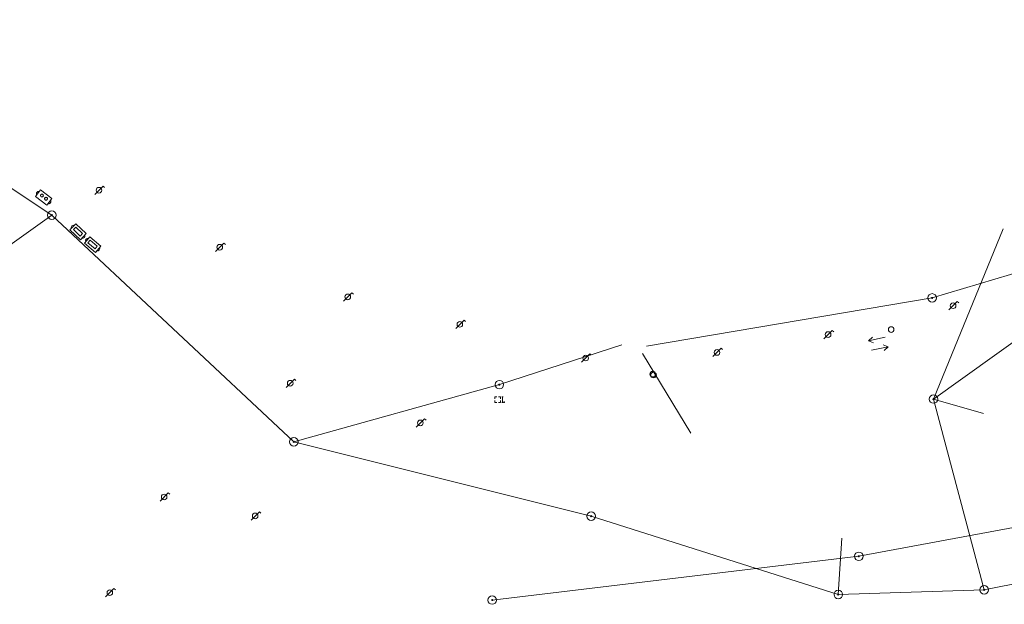
# Model space of a CAD drawing. Extents: x 704908 to 720853, y 4362597 to 4369964.
# Drawn here: x 715837 to 716012, y 4366513 to 4366617 of the extents above; entities that cross this region are included whole.
import ezdxf

# ---------------------------------------------------------------- set-up
doc = ezdxf.new("R2010")
doc.units = 0
doc.header["$MEASUREMENT"] = 0
for name, color, linetype, lineweight in [('CONTENEDORES RSU', 7, 'Continuous', 0), ('FAROLAS', 7, 'Continuous', 0), ('LÍNEA DE TELÉFONO', 6, 'Continuous', 0), ('LÍNEA ELÉCTRICA', 1, '_LIN_ELECTRICA', 0), ('POSTE TENDIDO ELÉCTRICO o  (TELÉFONO)', 7, 'Continuous', 0), ('POZO SANEAMIENTO', 7, 'Continuous', 0), ('SENTIDO DE CIRCULACIÓN', 7, 'Continuous', 0), ('SEÑALIZACIÓN VERTICAL', 7, 'Continuous', 0)]:
    doc.layers.add(name, color=color, linetype=linetype, lineweight=lineweight)
doc.styles.add('Style-CHAR_FAST_FONT', font='CHAR_FAST_FONT.shx')
doc.linetypes.add('_LIN_ELECTRICA', pattern='A,1.5,-0.475,["?",Style-CHAR_FAST_FONT,S=0.1,R=0,X=0,Y=0],-0.525', length=2.5)

# ---------------------------------------------------------------- blocks, each defined once
blk = doc.blocks.new('484')
at = {"flags": 128}
blk.add_lwpolyline([(-0.37, -0.37), (0.37, 0.37), (0.5, 0.25)], dxfattribs=at)
blk.add_circle((0, 0), 0.25)
blk = doc.blocks.new('408')
at = {"layer": 'SEÑALIZACIÓN VERTICAL', "flags": 128}
for points in [[(-0.5, 0.25), (-0.67, 0.25), (-0.67, 0.08)], [(-0.17, 0.08), (-0.17, 0.25), (-0.34, 0.25)], [(-0.06, 0.25), (0.06, 0.25)], [(0, -0.25), (0, 0.25)], [(-0.67, -0.08), (-0.67, -0.25), (-0.5, -0.25)], [(-0.34, -0.25), (-0.17, -0.25), (-0.17, -0.08)], [(-0.06, -0.25), (0.06, -0.25)], [(0.13, -0.25), (0.13, -0.2), (0.2, -0.2), (0.2, -0.25), (0.13, -0.25)]]:
    blk.add_lwpolyline(points, dxfattribs=at)
blk = doc.blocks.new('477')
at = {"layer": 'POSTE TENDIDO ELÉCTRICO o  (TELÉFONO)', "linetype": 'Continuous'}
for radius in [0.38, 0.05]:
    blk.add_circle((0, 0), radius, dxfattribs=at)
blk = doc.blocks.new('413_1')
blk.add_circle((0, 0), 0.25)
blk = doc.blocks.new('446')
at = {"color": 3, "flags": 128}
for points in [[(-0.64, 0), (0.64, 0), (0.64, -0.75), (-0.64, -0.75), (-0.64, 0)], [(-0.4, -0.53), (-0.4, -0.23), (0.43, -0.23), (0.43, -0.53)], [(0.43, -0.53), (-0.4, -0.53)]]:
    blk.add_lwpolyline(points, dxfattribs=at)
at = {"color": 3}
for centre, start, end in [((-0.557, -0.375), 114.03429, 245.96571), ((0.557, -0.375), 294.03429, 65.96571)]:
    blk.add_arc(centre, 0.203, start, end, dxfattribs=at)
blk = doc.blocks.new('PLASTICO')
at = {"color": 2, "linetype": 'Continuous', "flags": 128}
for points in [[(-0.64, -0.166), (-0.67, -0.156), (-0.7, -0.136), (-0.72, -0.106), (-0.74, -0.076), (-0.75, -0.046), (-0.76, -0.016), (-0.76, 0.014), (-0.76, 0.054), (-0.75, 0.084), (-0.74, 0.114), (-0.72, 0.144), (-0.7, 0.174), (-0.67, 0.194), (-0.64, 0.204)], [(-0.64, -0.356), (-0.64, 0.394), (0.64, 0.394), (0.64, -0.356), (-0.64, -0.356)], [(-0.11, 0.064), (-0.11, 0.034), (-0.12, 0.004), (-0.14, -0.016), (-0.17, -0.036), (-0.2, -0.056), (-0.23, -0.056), (-0.27, -0.056), (-0.3, -0.036), (-0.32, -0.016), (-0.34, 0.004), (-0.35, 0.034), (-0.36, 0.064), (-0.35, 0.104), (-0.34, 0.134), (-0.32, 0.154), (-0.3, 0.174), (-0.27, 0.194), (-0.23, 0.194), (-0.2, 0.194), (-0.17, 0.174), (-0.14, 0.154), (-0.12, 0.134), (-0.11, 0.104), (-0.11, 0.064)], [(0.36, 0.064), (0.35, 0.034), (0.34, 0.004), (0.32, -0.016), (0.3, -0.036), (0.27, -0.056), (0.23, -0.056), (0.2, -0.056), (0.17, -0.036), (0.14, -0.016), (0.12, 0.004), (0.11, 0.034), (0.11, 0.064), (0.11, 0.104), (0.12, 0.134), (0.14, 0.154), (0.17, 0.174), (0.2, 0.194), (0.23, 0.194), (0.27, 0.194), (0.3, 0.174), (0.32, 0.154), (0.34, 0.134), (0.35, 0.104), (0.36, 0.064)], [(0.64, 0.204), (0.67, 0.194), (0.7, 0.174), (0.72, 0.144), (0.74, 0.114), (0.75, 0.084), (0.76, 0.054), (0.76, 0.014), (0.76, -0.016), (0.75, -0.046), (0.74, -0.076), (0.72, -0.106), (0.7, -0.136), (0.67, -0.156), (0.64, -0.166)]]:
    blk.add_lwpolyline(points, dxfattribs=at)
blk = doc.blocks.new('SENTIDO')
at = {"color": 0, "linetype": 'ByBlock', "lineweight": -2, "flags": 128}
for points in [[(1.5, 0), (0, 0)], [(1.1, -0.25), (1.5, 0), (1.1, 0.25)]]:
    blk.add_lwpolyline(points, dxfattribs=at)

msp = doc.modelspace()

# ---------------------------------------------------------------- linework, layer by layer
at = {"layer": 'LÍNEA DE TELÉFONO'}
for p, q in [((715789.92, 4366616.85), (715842.23, 4366582.11)), ((715842.23, 4366582.11), (715812.44, 4366560.92)), ((715885.25, 4366541.83), (715842.23, 4366582.11)), ((715998.94, 4366549.43), (716011.37, 4366579.66)), ((715998.94, 4366549.43), (716040, 4366578.76)), ((715921.79, 4366551.99), (715943.57, 4366559.09)), ((715885.25, 4366541.83), (715921.79, 4366551.99)), ((715998.94, 4366549.43), (716007.83, 4366546.87)), ((715885.25, 4366541.83), (715938.11, 4366528.61)), ((715938.11, 4366528.61), (715982.04, 4366514.7)), ((715982.04, 4366514.7), (715982.65, 4366524.69)), ((716036.27, 4366521.26), (716007.97, 4366515.51)), ((716007.97, 4366515.51), (715982.04, 4366514.7))]:
    msp.add_line(p, q, dxfattribs=at)
at = {"layer": 'LÍNEA DE TELÉFONO', "flags": 128}
msp.add_lwpolyline([(716007.97, 4366515.51), (715998.94, 4366549.43)], dxfattribs=at)
at = {"layer": 'LÍNEA ELÉCTRICA', "color": 4}
for p, q in [((716022.31, 4366574.48), (715998.73, 4366567.4)), ((715998.73, 4366567.4), (715947.95, 4366558.82)), ((715947.25, 4366557.55), (715955.85, 4366543.38)), ((715985.66, 4366521.48), (716035.73, 4366530.76)), ((715985.69, 4366521.48), (715920.52, 4366513.71))]:
    msp.add_line(p, q, dxfattribs=at)

# ---------------------------------------------------------------- block references
at = {"layer": 'CONTENEDORES RSU', "color": 7, "xscale": 1.999999999729939, "yscale": 2, "zscale": 1.999999999864969, "rotation": 322.212411069115}
msp.add_blockref('PLASTICO', (715840.75, 4366585.21), dxfattribs=at)
at = {"layer": 'CONTENEDORES RSU', "color": 3, "yscale": 2}
for p, xscale, zscale, rotation in [((715846.39, 4366578.61), 1.999999999718761, 1.999999999859381, 136.7000000074322), ((715849, 4366576.31), 2.000000000240491, 2.000000000120245, 139.5403003304032)]:
    msp.add_blockref('446', p, dxfattribs=dict(at, xscale=xscale, zscale=zscale, rotation=rotation))
at = {"layer": 'FAROLAS', "color": 7, "xscale": 2, "yscale": 2, "zscale": 2}
for p in [(715850.61, 4366586.54), (715872.08, 4366576.42), (715894.84, 4366567.59), (716002.44, 4366566.02), (715914.76, 4366562.7), (715980.22, 4366560.89), (715937.13, 4366556.72), (715960.48, 4366557.72), (715884.61, 4366552.24), (715907.75, 4366545.19), (715862.2, 4366532.03), (715878.38, 4366528.66), (715852.54, 4366515.02)]:
    msp.add_blockref('484', p, dxfattribs=at)
at = {"layer": 'POSTE TENDIDO ELÉCTRICO o  (TELÉFONO)', "color": 7, "xscale": 2, "yscale": 2, "zscale": 2}
for p in [(715842.23, 4366582.11), (715998.73, 4366567.4), (715921.79, 4366551.99), (715998.94, 4366549.43), (715885.25, 4366541.83), (715938.11, 4366528.61), (715985.69, 4366521.48), (715982.04, 4366514.7), (716007.97, 4366515.51), (715920.52, 4366513.71)]:
    msp.add_blockref('477', p, dxfattribs=at)
at = {"layer": 'POZO SANEAMIENTO', "color": 7, "xscale": 2, "yscale": 2, "zscale": 2}
for p in [(715991.43, 4366561.78), (715949.05, 4366553.85), (715949.19, 4366553.7)]:
    msp.add_blockref('413_1', p, dxfattribs=at)
at = {"layer": 'SENTIDO DE CIRCULACIÓN', "xscale": 2, "yscale": 2, "zscale": 2}
for p, rotation in [((715990.35, 4366560.4), 192.4681386694292), ((715987.96, 4366558.09), 12.46813866942921)]:
    msp.add_blockref('SENTIDO', p, dxfattribs=dict(at, rotation=rotation))
at = {"layer": 'SEÑALIZACIÓN VERTICAL', "color": 7, "xscale": 2, "yscale": 2, "zscale": 2}
msp.add_blockref('408', (715922.32, 4366549.33), dxfattribs=at)

doc.saveas('drawing.dxf')
